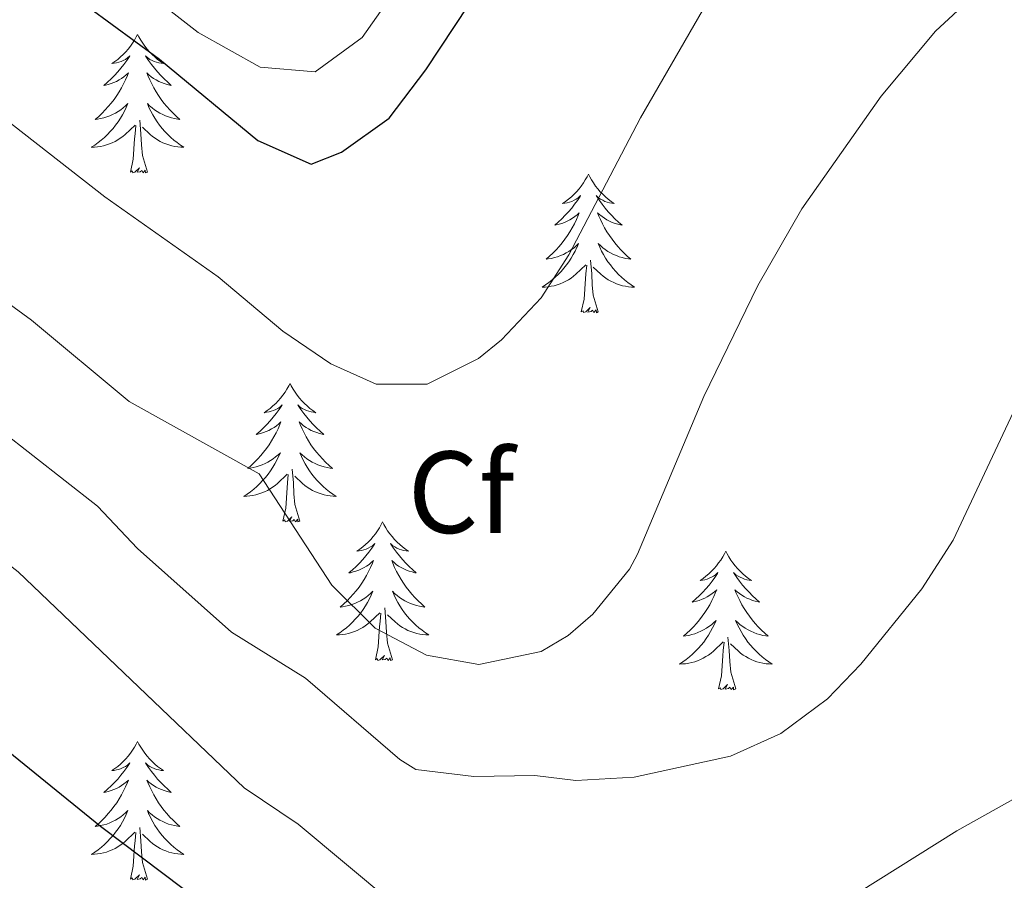
# Model space of a CAD drawing. Units: metres. Extents: x 616998 to 621503, y 4717458 to 4720505.
# Drawn here: x 618101 to 618186, y 4718230 to 4718304 of the extents above; entities that cross this region are included whole.
import ezdxf
from ezdxf.enums import TextEntityAlignment as Align

# ---------------------------------------------------------------- set-up
doc = ezdxf.new("R2010")
doc.units = ezdxf.units.M
doc.header["$MEASUREMENT"] = 0
for name, color, linetype, lineweight in [('Level 36', 19, 'Continuous', 40), ('Level 37', 92, 'Continuous', 0), ('Level 4', 36, 'Continuous', 30), ('Level 5', 36, 'Continuous', 0)]:
    doc.layers.add(name, color=color, linetype=linetype, lineweight=lineweight)
doc.styles.add('Arial', font='ARIAL.TTF', dxfattribs={"height": 0.2})

msp = doc.modelspace()

# ---------------------------------------------------------------- linework, layer by layer
at = {"layer": 'Level 36', "color": 92, "linetype": 'Continuous', "lineweight": 0}
for points in [[(618111.17, 4718302.34), (618111.06, 4718302.12), (618110.91, 4718301.85), (618110.74, 4718301.58), (618110.56, 4718301.32), (618110.36, 4718301.08), (618110.16, 4718300.84), (618109.94, 4718300.61), (618109.71, 4718300.4), (618109.47, 4718300.19), (618109.22, 4718300), (618108.96, 4718299.82), (618109.15, 4718299.85), (618109.36, 4718299.89), (618109.56, 4718299.94), (618109.75, 4718300.01), (618109.94, 4718300.09), (618110.12, 4718300.19), (618110.3, 4718300.31), (618110.5, 4718300.5), (618110.46, 4718300.43), (618110.23, 4718300.09), (618109.99, 4718299.75), (618109.73, 4718299.42), (618109.46, 4718299.11), (618109.18, 4718298.8), (618108.89, 4718298.51), (618108.59, 4718298.23), (618108.27, 4718297.95), (618108.4, 4718297.98), (618108.65, 4718298.04), (618108.89, 4718298.11), (618109.12, 4718298.2), (618109.35, 4718298.3), (618109.58, 4718298.42), (618109.79, 4718298.55), (618110, 4718298.69), (618110.2, 4718298.85), (618110.38, 4718299.02), (618110.3, 4718298.8), (618110.14, 4718298.44), (618109.97, 4718298.08), (618109.78, 4718297.74), (618109.58, 4718297.4), (618109.37, 4718297.07), (618109.15, 4718296.74), (618108.91, 4718296.43), (618108.65, 4718296.13), (618108.39, 4718295.84), (618108.12, 4718295.56), (618107.83, 4718295.29), (618107.53, 4718295.03), (618107.73, 4718295.05), (618107.99, 4718295.1), (618108.26, 4718295.16), (618108.52, 4718295.24), (618108.77, 4718295.34), (618109.02, 4718295.44), (618109.26, 4718295.57), (618109.49, 4718295.71), (618109.72, 4718295.85), (618109.94, 4718296.02), (618110.14, 4718296.19), (618110.34, 4718296.38), (618110.2, 4718296.06)], [(618111.17, 4718302.34), (618111.28, 4718302.12), (618111.44, 4718301.85), (618111.61, 4718301.58), (618111.79, 4718301.32), (618111.98, 4718301.08), (618112.19, 4718300.84), (618112.41, 4718300.61), (618112.64, 4718300.4), (618112.88, 4718300.19), (618113.13, 4718300), (618113.39, 4718299.82), (618113.19, 4718299.85), (618112.99, 4718299.89), (618112.79, 4718299.94), (618112.59, 4718300.01), (618112.41, 4718300.09), (618112.22, 4718300.19), (618112.05, 4718300.31), (618111.85, 4718300.5), (618111.89, 4718300.43), (618112.12, 4718300.09), (618112.36, 4718299.75), (618112.61, 4718299.42), (618112.88, 4718299.11), (618113.16, 4718298.8), (618113.45, 4718298.51), (618113.76, 4718298.23), (618114.07, 4718297.95), (618113.95, 4718297.98), (618113.7, 4718298.04), (618113.46, 4718298.11), (618113.22, 4718298.2), (618112.99, 4718298.3), (618112.77, 4718298.42), (618112.55, 4718298.55), (618112.35, 4718298.69), (618112.15, 4718298.85), (618111.96, 4718299.02), (618112.05, 4718298.8), (618112.21, 4718298.44), (618112.38, 4718298.08), (618112.56, 4718297.74), (618112.76, 4718297.4), (618112.97, 4718297.07), (618113.2, 4718296.74), (618113.44, 4718296.43), (618113.69, 4718296.13), (618113.95, 4718295.84), (618114.23, 4718295.56), (618114.52, 4718295.29), (618114.81, 4718295.03), (618114.62, 4718295.05), (618114.35, 4718295.1), (618114.09, 4718295.16), (618113.83, 4718295.24), (618113.57, 4718295.34), (618113.33, 4718295.44), (618113.09, 4718295.57), (618112.85, 4718295.71), (618112.63, 4718295.85), (618112.41, 4718296.02), (618112.2, 4718296.19), (618112.01, 4718296.38), (618112.15, 4718296.06)], [(618110.2, 4718296.059), (618110.04, 4718295.729), (618109.87, 4718295.42), (618109.69, 4718295.12), (618109.49, 4718294.82), (618109.28, 4718294.53), (618109.06, 4718294.25), (618108.82, 4718293.99), (618108.58, 4718293.73), (618108.32, 4718293.48), (618108.05, 4718293.25), (618107.77, 4718293.03), (618107.48, 4718292.82), (618107.19, 4718292.63), (618107.46, 4718292.63), (618107.72, 4718292.66), (618107.98, 4718292.7), (618108.24, 4718292.76), (618108.5, 4718292.83), (618108.75, 4718292.92), (618108.99, 4718293.02), (618109.23, 4718293.14), (618109.46, 4718293.27), (618109.68, 4718293.41), (618109.89, 4718293.57), (618110.1, 4718293.74), (618110.95, 4718294.54)], [(618112.15, 4718296.059), (618112.31, 4718295.729), (618112.47, 4718295.419), (618112.66, 4718295.119), (618112.85, 4718294.819), (618113.06, 4718294.529), (618113.29, 4718294.249), (618113.52, 4718293.989), (618113.77, 4718293.729), (618114.03, 4718293.479), (618114.29, 4718293.25), (618114.57, 4718293.03), (618114.86, 4718292.82), (618115.15, 4718292.63), (618114.89, 4718292.63), (618114.63, 4718292.66), (618114.36, 4718292.7), (618114.1, 4718292.76), (618113.85, 4718292.83), (618113.6, 4718292.92), (618113.35, 4718293.02), (618113.12, 4718293.14), (618112.89, 4718293.27), (618112.67, 4718293.41), (618112.45, 4718293.57), (618112.25, 4718293.74), (618111.59, 4718294.36)], [(618112.02, 4718290.49), (618111.59, 4718291.93), (618111.5, 4718292.83), (618111.46, 4718293.78), (618111.36, 4718294.95)], [(618110.55, 4718290.49), (618110.8, 4718291.61), (618110.91, 4718293.35), (618110.96, 4718293.78), (618111.02, 4718294.51)], [(618112.02, 4718290.49), (618111.85, 4718290.42), (618111.83, 4718290.66), (618111.64, 4718290.44), (618111.52, 4718290.64), (618111.4, 4718290.53), (618111.13, 4718290.48), (618111.33, 4718290.87), (618110.94, 4718290.49), (618110.75, 4718290.44), (618110.71, 4718290.6), (618110.55, 4718290.49)], [(618149.94, 4718290.32), (618149.83, 4718290.1), (618149.67, 4718289.82), (618149.51, 4718289.56), (618149.32, 4718289.3), (618149.13, 4718289.05), (618148.92, 4718288.81), (618148.7, 4718288.59), (618148.47, 4718288.37), (618148.23, 4718288.17), (618147.98, 4718287.98), (618147.72, 4718287.8), (618147.92, 4718287.82), (618148.12, 4718287.86), (618148.32, 4718287.91), (618148.52, 4718287.98), (618148.71, 4718288.07), (618148.89, 4718288.17), (618149.06, 4718288.28), (618149.27, 4718288.47), (618149.23, 4718288.41), (618149, 4718288.06), (618148.75, 4718287.73), (618148.5, 4718287.4), (618148.23, 4718287.08), (618147.95, 4718286.78), (618147.66, 4718286.48), (618147.35, 4718286.2), (618147.04, 4718285.93), (618147.17, 4718285.95), (618147.41, 4718286.01), (618147.65, 4718286.08), (618147.89, 4718286.17), (618148.12, 4718286.27), (618148.34, 4718286.39), (618148.56, 4718286.52), (618148.77, 4718286.67), (618148.96, 4718286.83), (618149.15, 4718287), (618149.06, 4718286.77), (618148.91, 4718286.41), (618148.73, 4718286.06), (618148.55, 4718285.71), (618148.35, 4718285.37), (618148.14, 4718285.04), (618147.91, 4718284.72), (618147.67, 4718284.41), (618147.42, 4718284.1), (618147.16, 4718283.81), (618146.88, 4718283.53), (618146.59, 4718283.26), (618146.3, 4718283), (618146.49, 4718283.03), (618146.76, 4718283.07), (618147.02, 4718283.14), (618147.28, 4718283.22), (618147.54, 4718283.31), (618147.79, 4718283.42), (618148.03, 4718283.54), (618148.26, 4718283.68), (618148.49, 4718283.83), (618148.7, 4718283.99), (618148.91, 4718284.17), (618149.1, 4718284.36), (618148.96, 4718284.03)], [(618149.94, 4718290.32), (618150.05, 4718290.1), (618150.21, 4718289.82), (618150.37, 4718289.56), (618150.55, 4718289.3), (618150.75, 4718289.05), (618150.96, 4718288.81), (618151.17, 4718288.59), (618151.41, 4718288.37), (618151.65, 4718288.17), (618151.9, 4718287.98), (618152.16, 4718287.8), (618151.96, 4718287.82), (618151.75, 4718287.86), (618151.55, 4718287.91), (618151.36, 4718287.98), (618151.17, 4718288.07), (618150.99, 4718288.17), (618150.82, 4718288.28), (618150.61, 4718288.47), (618150.65, 4718288.41), (618150.88, 4718288.06), (618151.13, 4718287.73), (618151.38, 4718287.4), (618151.65, 4718287.08), (618151.93, 4718286.78), (618152.22, 4718286.48), (618152.52, 4718286.2), (618152.84, 4718285.93), (618152.71, 4718285.95), (618152.47, 4718286.01), (618152.23, 4718286.08), (618151.99, 4718286.17), (618151.76, 4718286.27), (618151.53, 4718286.39), (618151.32, 4718286.52), (618151.11, 4718286.67), (618150.91, 4718286.83), (618150.73, 4718287), (618150.82, 4718286.77), (618150.97, 4718286.41), (618151.14, 4718286.06), (618151.33, 4718285.71), (618151.53, 4718285.37), (618151.74, 4718285.04), (618151.97, 4718284.72), (618152.21, 4718284.41), (618152.46, 4718284.1), (618152.72, 4718283.81), (618153, 4718283.53), (618153.28, 4718283.26), (618153.58, 4718283), (618153.38, 4718283.03), (618153.12, 4718283.07), (618152.85, 4718283.14), (618152.59, 4718283.22), (618152.34, 4718283.31), (618152.09, 4718283.42), (618151.85, 4718283.54), (618151.62, 4718283.68), (618151.39, 4718283.83), (618151.18, 4718283.99), (618150.97, 4718284.17), (618150.77, 4718284.36), (618150.92, 4718284.03)], [(618148.957, 4718284.029), (618148.807, 4718283.709), (618148.637, 4718283.399), (618148.447, 4718283.089), (618148.257, 4718282.789), (618148.047, 4718282.509), (618147.827, 4718282.229), (618147.587, 4718281.959), (618147.337, 4718281.699), (618147.087, 4718281.459), (618146.817, 4718281.219), (618146.536, 4718280.999), (618146.246, 4718280.789), (618145.956, 4718280.599), (618146.216, 4718280.609), (618146.486, 4718280.629), (618146.746, 4718280.679), (618147.006, 4718280.729), (618147.256, 4718280.809), (618147.506, 4718280.889), (618147.756, 4718280.989), (618147.986, 4718281.109), (618148.226, 4718281.239), (618148.446, 4718281.389), (618148.656, 4718281.549), (618148.856, 4718281.709), (618149.707, 4718282.509)], [(618150.917, 4718284.029), (618151.067, 4718283.709), (618151.237, 4718283.399), (618151.417, 4718283.089), (618151.616, 4718282.789), (618151.826, 4718282.509), (618152.046, 4718282.229), (618152.286, 4718281.959), (618152.526, 4718281.699), (618152.786, 4718281.459), (618153.056, 4718281.219), (618153.336, 4718280.999), (618153.626, 4718280.789), (618153.916, 4718280.599), (618153.646, 4718280.609), (618153.386, 4718280.629), (618153.126, 4718280.679), (618152.866, 4718280.729), (618152.606, 4718280.809), (618152.366, 4718280.889), (618152.116, 4718280.989), (618151.876, 4718281.109), (618151.646, 4718281.239), (618151.426, 4718281.389), (618151.216, 4718281.549), (618151.006, 4718281.709), (618150.356, 4718282.329)], [(618150.79, 4718278.47), (618150.36, 4718279.91), (618150.27, 4718280.81), (618150.22, 4718281.76), (618150.12, 4718282.92)], [(618149.32, 4718278.47), (618149.57, 4718279.58), (618149.68, 4718281.33), (618149.73, 4718281.76), (618149.79, 4718282.48)], [(618150.79, 4718278.47), (618150.62, 4718278.4), (618150.6, 4718278.64), (618150.41, 4718278.41), (618150.29, 4718278.62), (618150.17, 4718278.51), (618149.89, 4718278.45), (618150.09, 4718278.85), (618149.71, 4718278.47), (618149.52, 4718278.41), (618149.48, 4718278.58), (618149.32, 4718278.47)], [(618124.28, 4718272.33), (618124.17, 4718272.11), (618124.01, 4718271.84), (618123.85, 4718271.57), (618123.67, 4718271.31), (618123.47, 4718271.07), (618123.26, 4718270.83), (618123.05, 4718270.6), (618122.81, 4718270.39), (618122.57, 4718270.18), (618122.32, 4718269.99), (618122.06, 4718269.81), (618122.26, 4718269.84), (618122.47, 4718269.87), (618122.67, 4718269.93), (618122.86, 4718270), (618123.05, 4718270.08), (618123.23, 4718270.18), (618123.4, 4718270.29), (618123.61, 4718270.49), (618123.57, 4718270.42), (618123.34, 4718270.07), (618123.09, 4718269.74), (618122.84, 4718269.41), (618122.57, 4718269.1), (618122.29, 4718268.79), (618122, 4718268.5), (618121.7, 4718268.21), (618121.38, 4718267.94), (618121.51, 4718267.97), (618121.75, 4718268.03), (618121.99, 4718268.1), (618122.23, 4718268.19), (618122.46, 4718268.29), (618122.69, 4718268.41), (618122.9, 4718268.54), (618123.11, 4718268.68), (618123.31, 4718268.84), (618123.49, 4718269.01), (618123.4, 4718268.79), (618123.25, 4718268.43), (618123.08, 4718268.07), (618122.89, 4718267.73), (618122.69, 4718267.39), (618122.48, 4718267.05), (618122.25, 4718266.73), (618122.01, 4718266.42), (618121.76, 4718266.12), (618121.5, 4718265.83), (618121.22, 4718265.55), (618120.94, 4718265.27), (618120.64, 4718265.02), (618120.84, 4718265.04), (618121.1, 4718265.09), (618121.37, 4718265.15), (618121.63, 4718265.23), (618121.88, 4718265.33), (618122.13, 4718265.43), (618122.37, 4718265.56), (618122.6, 4718265.69), (618122.83, 4718265.84), (618123.04, 4718266.01), (618123.25, 4718266.18), (618123.45, 4718266.37), (618123.3, 4718266.05)], [(618124.28, 4718272.33), (618124.39, 4718272.11), (618124.55, 4718271.84), (618124.71, 4718271.57), (618124.9, 4718271.31), (618125.09, 4718271.07), (618125.3, 4718270.83), (618125.52, 4718270.6), (618125.75, 4718270.39), (618125.99, 4718270.18), (618126.24, 4718269.99), (618126.5, 4718269.81), (618126.3, 4718269.84), (618126.1, 4718269.87), (618125.9, 4718269.93), (618125.7, 4718270), (618125.51, 4718270.08), (618125.33, 4718270.18), (618125.16, 4718270.29), (618124.95, 4718270.49), (618124.99, 4718270.42), (618125.22, 4718270.07), (618125.47, 4718269.74), (618125.72, 4718269.41), (618125.99, 4718269.1), (618126.27, 4718268.79), (618126.56, 4718268.5), (618126.87, 4718268.21), (618127.18, 4718267.94), (618127.05, 4718267.97), (618126.81, 4718268.03), (618126.57, 4718268.1), (618126.33, 4718268.19), (618126.1, 4718268.29), (618125.88, 4718268.41), (618125.66, 4718268.54), (618125.45, 4718268.68), (618125.26, 4718268.84), (618125.07, 4718269.01), (618125.16, 4718268.79), (618125.31, 4718268.43), (618125.49, 4718268.07), (618125.67, 4718267.73), (618125.87, 4718267.39), (618126.08, 4718267.05), (618126.31, 4718266.73), (618126.55, 4718266.42), (618126.8, 4718266.12), (618127.06, 4718265.83), (618127.34, 4718265.55), (618127.63, 4718265.27), (618127.92, 4718265.02), (618127.73, 4718265.04), (618127.46, 4718265.09), (618127.2, 4718265.15), (618126.94, 4718265.23), (618126.68, 4718265.33), (618126.43, 4718265.43), (618126.19, 4718265.56), (618125.96, 4718265.69), (618125.73, 4718265.84), (618125.52, 4718266.01), (618125.31, 4718266.18), (618125.12, 4718266.37), (618125.26, 4718266.05)], [(618123.296, 4718266.051), (618123.146, 4718265.721), (618122.976, 4718265.411), (618122.796, 4718265.111), (618122.596, 4718264.811), (618122.386, 4718264.521), (618122.166, 4718264.241), (618121.925, 4718263.971), (618121.685, 4718263.721), (618121.425, 4718263.471), (618121.155, 4718263.241), (618120.875, 4718263.011), (618120.585, 4718262.811), (618120.295, 4718262.611), (618120.565, 4718262.621), (618120.825, 4718262.651), (618121.085, 4718262.691), (618121.345, 4718262.751), (618121.605, 4718262.821), (618121.845, 4718262.911), (618122.095, 4718263.011), (618122.335, 4718263.131), (618122.565, 4718263.261), (618122.785, 4718263.401), (618122.995, 4718263.561), (618123.205, 4718263.731), (618124.045, 4718264.531)], [(618125.256, 4718266.05), (618125.406, 4718265.721), (618125.576, 4718265.411), (618125.765, 4718265.111), (618125.955, 4718264.811), (618126.165, 4718264.521), (618126.385, 4718264.241), (618126.625, 4718263.971), (618126.875, 4718263.721), (618127.125, 4718263.471), (618127.395, 4718263.241), (618127.675, 4718263.011), (618127.965, 4718262.811), (618128.255, 4718262.611), (618127.995, 4718262.621), (618127.725, 4718262.651), (618127.465, 4718262.691), (618127.205, 4718262.751), (618126.955, 4718262.821), (618126.705, 4718262.911), (618126.455, 4718263.011), (618126.225, 4718263.131), (618125.985, 4718263.261), (618125.765, 4718263.401), (618125.555, 4718263.561), (618125.355, 4718263.731), (618124.695, 4718264.351)], [(618123.66, 4718260.48), (618123.91, 4718261.6), (618124.02, 4718263.34), (618124.07, 4718263.77), (618124.13, 4718264.49)], [(618125.13, 4718260.48), (618124.7, 4718261.92), (618124.61, 4718262.82), (618124.57, 4718263.77), (618124.46, 4718264.94)], [(618125.13, 4718260.48), (618124.96, 4718260.41), (618124.94, 4718260.65), (618124.75, 4718260.43), (618124.63, 4718260.63), (618124.51, 4718260.52), (618124.24, 4718260.47), (618124.43, 4718260.86), (618124.05, 4718260.48), (618123.86, 4718260.43), (618123.82, 4718260.59), (618123.66, 4718260.48)], [(618132.24, 4718260.41), (618132.13, 4718260.19), (618131.97, 4718259.92), (618131.81, 4718259.65), (618131.62, 4718259.39), (618131.43, 4718259.15), (618131.22, 4718258.91), (618131, 4718258.68), (618130.77, 4718258.47), (618130.53, 4718258.26), (618130.28, 4718258.07), (618130.02, 4718257.89), (618130.22, 4718257.92), (618130.43, 4718257.95), (618130.62, 4718258.01), (618130.82, 4718258.08), (618131.01, 4718258.16), (618131.19, 4718258.26), (618131.36, 4718258.37), (618131.57, 4718258.57), (618131.53, 4718258.5), (618131.3, 4718258.16), (618131.05, 4718257.82), (618130.8, 4718257.49), (618130.53, 4718257.18), (618130.25, 4718256.87), (618129.96, 4718256.58), (618129.65, 4718256.3), (618129.34, 4718256.03), (618129.47, 4718256.05), (618129.71, 4718256.11), (618129.95, 4718256.18), (618130.19, 4718256.27), (618130.42, 4718256.37), (618130.64, 4718256.49), (618130.86, 4718256.62), (618131.07, 4718256.76), (618131.26, 4718256.92), (618131.45, 4718257.09), (618131.36, 4718256.87), (618131.21, 4718256.51), (618131.04, 4718256.15), (618130.85, 4718255.81), (618130.65, 4718255.47), (618130.44, 4718255.14), (618130.21, 4718254.81), (618129.97, 4718254.5), (618129.72, 4718254.2), (618129.46, 4718253.91), (618129.18, 4718253.63), (618128.9, 4718253.36), (618128.6, 4718253.1), (618128.79, 4718253.12), (618129.06, 4718253.17), (618129.33, 4718253.23), (618129.58, 4718253.31), (618129.84, 4718253.41), (618130.09, 4718253.51), (618130.33, 4718253.64), (618130.56, 4718253.77), (618130.79, 4718253.93), (618131, 4718254.09), (618131.21, 4718254.27), (618131.4, 4718254.45), (618131.26, 4718254.13)], [(618132.24, 4718260.41), (618132.35, 4718260.19), (618132.51, 4718259.92), (618132.67, 4718259.65), (618132.86, 4718259.39), (618133.05, 4718259.15), (618133.26, 4718258.91), (618133.48, 4718258.68), (618133.71, 4718258.47), (618133.95, 4718258.26), (618134.2, 4718258.07), (618134.46, 4718257.89), (618134.26, 4718257.92), (618134.05, 4718257.95), (618133.86, 4718258.01), (618133.66, 4718258.08), (618133.47, 4718258.16), (618133.29, 4718258.26), (618133.12, 4718258.37), (618132.91, 4718258.57), (618132.95, 4718258.5), (618133.18, 4718258.16), (618133.43, 4718257.82), (618133.68, 4718257.49), (618133.95, 4718257.18), (618134.23, 4718256.87), (618134.52, 4718256.58), (618134.83, 4718256.3), (618135.14, 4718256.03), (618135.01, 4718256.05), (618134.77, 4718256.11), (618134.53, 4718256.18), (618134.29, 4718256.27), (618134.06, 4718256.37), (618133.84, 4718256.49), (618133.62, 4718256.62), (618133.41, 4718256.76), (618133.22, 4718256.92), (618133.03, 4718257.09), (618133.12, 4718256.87), (618133.27, 4718256.51), (618133.44, 4718256.15), (618133.63, 4718255.81), (618133.83, 4718255.47), (618134.04, 4718255.14), (618134.27, 4718254.81), (618134.51, 4718254.5), (618134.76, 4718254.2), (618135.02, 4718253.91), (618135.3, 4718253.63), (618135.58, 4718253.36), (618135.88, 4718253.1), (618135.69, 4718253.12), (618135.42, 4718253.17), (618135.15, 4718253.23), (618134.9, 4718253.31), (618134.64, 4718253.41), (618134.39, 4718253.51), (618134.15, 4718253.64), (618133.92, 4718253.77), (618133.69, 4718253.93), (618133.48, 4718254.09), (618133.27, 4718254.27), (618133.08, 4718254.45), (618133.22, 4718254.13)], [(618161.75, 4718257.9), (618161.64, 4718257.68), (618161.49, 4718257.41), (618161.32, 4718257.14), (618161.14, 4718256.89), (618160.95, 4718256.64), (618160.74, 4718256.4), (618160.52, 4718256.17), (618160.29, 4718255.96), (618160.05, 4718255.75), (618159.8, 4718255.56), (618159.54, 4718255.39), (618159.74, 4718255.41), (618159.94, 4718255.45), (618160.14, 4718255.5), (618160.33, 4718255.57), (618160.52, 4718255.66), (618160.7, 4718255.75), (618160.88, 4718255.87), (618161.08, 4718256.06), (618161.04, 4718255.99), (618160.81, 4718255.65), (618160.57, 4718255.31), (618160.31, 4718254.99), (618160.05, 4718254.67), (618159.77, 4718254.37), (618159.47, 4718254.07), (618159.17, 4718253.79), (618158.86, 4718253.52), (618158.98, 4718253.54), (618159.23, 4718253.6), (618159.47, 4718253.67), (618159.71, 4718253.76), (618159.94, 4718253.86), (618160.16, 4718253.98), (618160.37, 4718254.11), (618160.58, 4718254.26), (618160.78, 4718254.41), (618160.97, 4718254.58), (618160.88, 4718254.36), (618160.72, 4718254), (618160.55, 4718253.65), (618160.37, 4718253.3), (618160.17, 4718252.96), (618159.95, 4718252.63), (618159.73, 4718252.31), (618159.49, 4718251.99), (618159.24, 4718251.69), (618158.97, 4718251.4), (618158.7, 4718251.12), (618158.41, 4718250.85), (618158.11, 4718250.59), (618158.31, 4718250.61), (618158.58, 4718250.66), (618158.84, 4718250.73), (618159.1, 4718250.8), (618159.35, 4718250.9), (618159.6, 4718251.01), (618159.84, 4718251.13), (618160.08, 4718251.27), (618160.3, 4718251.42), (618160.52, 4718251.58), (618160.72, 4718251.76), (618160.92, 4718251.95), (618160.78, 4718251.62)], [(618161.75, 4718257.9), (618161.87, 4718257.68), (618162.02, 4718257.41), (618162.19, 4718257.14), (618162.37, 4718256.89), (618162.57, 4718256.64), (618162.77, 4718256.4), (618162.99, 4718256.17), (618163.22, 4718255.96), (618163.46, 4718255.75), (618163.71, 4718255.56), (618163.97, 4718255.39), (618163.77, 4718255.41), (618163.57, 4718255.45), (618163.37, 4718255.5), (618163.18, 4718255.57), (618162.99, 4718255.66), (618162.81, 4718255.75), (618162.63, 4718255.87), (618162.43, 4718256.06), (618162.47, 4718255.99), (618162.7, 4718255.65), (618162.94, 4718255.31), (618163.2, 4718254.99), (618163.47, 4718254.67), (618163.75, 4718254.37), (618164.04, 4718254.07), (618164.34, 4718253.79), (618164.65, 4718253.52), (618164.53, 4718253.54), (618164.28, 4718253.6), (618164.04, 4718253.67), (618163.81, 4718253.76), (618163.57, 4718253.86), (618163.35, 4718253.98), (618163.13, 4718254.11), (618162.93, 4718254.26), (618162.73, 4718254.41), (618162.54, 4718254.58), (618162.63, 4718254.36), (618162.79, 4718254), (618162.96, 4718253.65), (618163.14, 4718253.3), (618163.34, 4718252.96), (618163.56, 4718252.63), (618163.78, 4718252.31), (618164.02, 4718251.99), (618164.27, 4718251.69), (618164.54, 4718251.4), (618164.81, 4718251.12), (618165.1, 4718250.85), (618165.4, 4718250.59), (618165.2, 4718250.61), (618164.93, 4718250.66), (618164.67, 4718250.73), (618164.41, 4718250.8), (618164.16, 4718250.9), (618163.91, 4718251.01), (618163.67, 4718251.13), (618163.43, 4718251.27), (618163.21, 4718251.42), (618162.99, 4718251.58), (618162.79, 4718251.76), (618162.59, 4718251.95), (618162.73, 4718251.62)], [(618131.264, 4718254.131), (618131.114, 4718253.811), (618130.944, 4718253.491), (618130.764, 4718253.191), (618130.564, 4718252.891), (618130.354, 4718252.601), (618130.134, 4718252.321), (618129.894, 4718252.051), (618129.654, 4718251.801), (618129.394, 4718251.551), (618129.124, 4718251.321), (618128.843, 4718251.101), (618128.553, 4718250.891), (618128.263, 4718250.701), (618128.533, 4718250.711), (618128.793, 4718250.731), (618129.053, 4718250.771), (618129.313, 4718250.831), (618129.563, 4718250.901), (618129.813, 4718250.991), (618130.063, 4718251.091), (618130.303, 4718251.211), (618130.533, 4718251.341), (618130.753, 4718251.481), (618130.963, 4718251.641), (618131.163, 4718251.811), (618132.014, 4718252.611)], [(618133.224, 4718254.131), (618133.374, 4718253.811), (618133.544, 4718253.491), (618133.724, 4718253.191), (618133.923, 4718252.891), (618134.133, 4718252.601), (618134.353, 4718252.321), (618134.593, 4718252.051), (618134.833, 4718251.801), (618135.093, 4718251.551), (618135.363, 4718251.321), (618135.643, 4718251.101), (618135.933, 4718250.891), (618136.223, 4718250.701), (618135.953, 4718250.711), (618135.693, 4718250.731), (618135.433, 4718250.771), (618135.173, 4718250.831), (618134.923, 4718250.901), (618134.673, 4718250.991), (618134.423, 4718251.091), (618134.183, 4718251.211), (618133.953, 4718251.341), (618133.733, 4718251.481), (618133.523, 4718251.641), (618133.323, 4718251.811), (618132.663, 4718252.431)], [(618131.62, 4718248.56), (618131.87, 4718249.68), (618131.98, 4718251.42), (618132.03, 4718251.85), (618132.09, 4718252.58)], [(618133.09, 4718248.56), (618132.66, 4718250), (618132.57, 4718250.9), (618132.53, 4718251.85), (618132.42, 4718253.02)], [(618160.782, 4718251.62), (618160.622, 4718251.3), (618160.452, 4718250.98), (618160.272, 4718250.68), (618160.072, 4718250.38), (618159.862, 4718250.09), (618159.642, 4718249.81), (618159.412, 4718249.55), (618159.162, 4718249.29), (618158.902, 4718249.041), (618158.632, 4718248.811), (618158.352, 4718248.591), (618158.072, 4718248.381), (618157.772, 4718248.191), (618158.042, 4718248.201), (618158.302, 4718248.221), (618158.572, 4718248.261), (618158.822, 4718248.321), (618159.082, 4718248.391), (618159.332, 4718248.481), (618159.572, 4718248.581), (618159.812, 4718248.7), (618160.042, 4718248.83), (618160.262, 4718248.97), (618160.482, 4718249.13), (618160.682, 4718249.3), (618161.532, 4718250.1)], [(618162.732, 4718251.62), (618162.892, 4718251.3), (618163.062, 4718250.98), (618163.242, 4718250.68), (618163.442, 4718250.38), (618163.652, 4718250.09), (618163.872, 4718249.81), (618164.102, 4718249.55), (618164.352, 4718249.29), (618164.611, 4718249.04), (618164.881, 4718248.81), (618165.161, 4718248.59), (618165.451, 4718248.38), (618165.731, 4718248.19), (618165.471, 4718248.2), (618165.211, 4718248.22), (618164.951, 4718248.26), (618164.691, 4718248.32), (618164.431, 4718248.39), (618164.181, 4718248.48), (618163.941, 4718248.58), (618163.701, 4718248.7), (618163.472, 4718248.83), (618163.252, 4718248.97), (618163.032, 4718249.13), (618162.832, 4718249.3), (618162.172, 4718249.92)], [(618161.14, 4718246.05), (618161.38, 4718247.17), (618161.49, 4718248.91), (618161.54, 4718249.35), (618161.61, 4718250.07)], [(618162.61, 4718246.05), (618162.18, 4718247.49), (618162.09, 4718248.4), (618162.04, 4718249.35), (618161.94, 4718250.51)], [(618133.09, 4718248.56), (618132.92, 4718248.49), (618132.9, 4718248.73), (618132.71, 4718248.51), (618132.59, 4718248.71), (618132.47, 4718248.6), (618132.2, 4718248.55), (618132.39, 4718248.94), (618132.01, 4718248.56), (618131.82, 4718248.51), (618131.78, 4718248.67), (618131.62, 4718248.56)], [(618162.61, 4718246.05), (618162.43, 4718245.98), (618162.41, 4718246.22), (618162.22, 4718246), (618162.1, 4718246.2), (618161.98, 4718246.1), (618161.71, 4718246.04), (618161.91, 4718246.43), (618161.52, 4718246.05), (618161.33, 4718246), (618161.29, 4718246.16), (618161.14, 4718246.05)], [(618111.17, 4718241.54), (618111.06, 4718241.32), (618110.91, 4718241.05), (618110.74, 4718240.78), (618110.56, 4718240.53), (618110.36, 4718240.28), (618110.15, 4718240.04), (618109.94, 4718239.81), (618109.71, 4718239.6), (618109.47, 4718239.39), (618109.21, 4718239.2), (618108.95, 4718239.03), (618109.15, 4718239.05), (618109.36, 4718239.09), (618109.56, 4718239.14), (618109.75, 4718239.21), (618109.94, 4718239.3), (618110.12, 4718239.39), (618110.29, 4718239.51), (618110.5, 4718239.7), (618110.46, 4718239.63), (618110.23, 4718239.29), (618109.99, 4718238.95), (618109.73, 4718238.63), (618109.46, 4718238.31), (618109.18, 4718238.01), (618108.89, 4718237.71), (618108.59, 4718237.43), (618108.27, 4718237.16), (618108.4, 4718237.18), (618108.64, 4718237.24), (618108.89, 4718237.31), (618109.12, 4718237.4), (618109.35, 4718237.5), (618109.58, 4718237.62), (618109.79, 4718237.75), (618110, 4718237.9), (618110.2, 4718238.05), (618110.38, 4718238.22), (618110.29, 4718238), (618110.14, 4718237.64), (618109.97, 4718237.29), (618109.78, 4718236.94), (618109.58, 4718236.6), (618109.37, 4718236.27), (618109.14, 4718235.95), (618108.91, 4718235.63), (618108.65, 4718235.33), (618108.39, 4718235.04), (618108.11, 4718234.76), (618107.83, 4718234.49), (618107.53, 4718234.23), (618107.73, 4718234.25), (618107.99, 4718234.3), (618108.26, 4718234.37), (618108.52, 4718234.44), (618108.77, 4718234.54), (618109.02, 4718234.65), (618109.26, 4718234.77), (618109.49, 4718234.91), (618109.72, 4718235.06), (618109.93, 4718235.22), (618110.14, 4718235.4), (618110.34, 4718235.59), (618110.19, 4718235.26)], [(618111.17, 4718241.54), (618111.28, 4718241.32), (618111.44, 4718241.05), (618111.61, 4718240.78), (618111.79, 4718240.53), (618111.98, 4718240.28), (618112.19, 4718240.04), (618112.41, 4718239.81), (618112.64, 4718239.6), (618112.88, 4718239.39), (618113.13, 4718239.2), (618113.39, 4718239.03), (618113.19, 4718239.05), (618112.99, 4718239.09), (618112.79, 4718239.14), (618112.59, 4718239.21), (618112.4, 4718239.3), (618112.22, 4718239.39), (618112.05, 4718239.51), (618111.84, 4718239.7), (618111.89, 4718239.63), (618112.11, 4718239.29), (618112.36, 4718238.95), (618112.61, 4718238.63), (618112.88, 4718238.31), (618113.16, 4718238.01), (618113.45, 4718237.71), (618113.76, 4718237.43), (618114.07, 4718237.16), (618113.95, 4718237.18), (618113.7, 4718237.24), (618113.46, 4718237.31), (618113.22, 4718237.4), (618112.99, 4718237.5), (618112.77, 4718237.62), (618112.55, 4718237.75), (618112.35, 4718237.9), (618112.15, 4718238.05), (618111.96, 4718238.22), (618112.05, 4718238), (618112.21, 4718237.64), (618112.38, 4718237.29), (618112.56, 4718236.94), (618112.76, 4718236.6), (618112.97, 4718236.27), (618113.2, 4718235.95), (618113.44, 4718235.63), (618113.69, 4718235.33), (618113.95, 4718235.04), (618114.23, 4718234.76), (618114.52, 4718234.49), (618114.81, 4718234.23), (618114.62, 4718234.25), (618114.35, 4718234.3), (618114.09, 4718234.37), (618113.83, 4718234.44), (618113.57, 4718234.54), (618113.33, 4718234.65), (618113.08, 4718234.77), (618112.85, 4718234.91), (618112.63, 4718235.06), (618112.41, 4718235.22), (618112.2, 4718235.4), (618112.01, 4718235.59), (618112.15, 4718235.26)], [(618110.192, 4718235.262), (618110.042, 4718234.942), (618109.872, 4718234.622), (618109.692, 4718234.322), (618109.492, 4718234.022), (618109.282, 4718233.732), (618109.062, 4718233.452), (618108.822, 4718233.192), (618108.582, 4718232.932), (618108.322, 4718232.682), (618108.052, 4718232.452), (618107.772, 4718232.232), (618107.482, 4718232.022), (618107.192, 4718231.832), (618107.462, 4718231.842), (618107.722, 4718231.862), (618107.982, 4718231.902), (618108.242, 4718231.962), (618108.502, 4718232.032), (618108.752, 4718232.122), (618108.992, 4718232.222), (618109.232, 4718232.342), (618109.462, 4718232.472), (618109.682, 4718232.612), (618109.892, 4718232.772), (618110.102, 4718232.942), (618110.942, 4718233.742)], [(618112.152, 4718235.262), (618112.302, 4718234.942), (618112.472, 4718234.622), (618112.662, 4718234.322), (618112.852, 4718234.022), (618113.062, 4718233.732), (618113.292, 4718233.452), (618113.522, 4718233.192), (618113.772, 4718232.932), (618114.032, 4718232.682), (618114.292, 4718232.452), (618114.572, 4718232.232), (618114.862, 4718232.022), (618115.152, 4718231.832), (618114.892, 4718231.842), (618114.622, 4718231.862), (618114.362, 4718231.902), (618114.102, 4718231.962), (618113.852, 4718232.032), (618113.602, 4718232.122), (618113.352, 4718232.222), (618113.122, 4718232.342), (618112.892, 4718232.472), (618112.662, 4718232.612), (618112.452, 4718232.772), (618112.252, 4718232.942), (618111.592, 4718233.562)], [(618110.55, 4718229.69), (618110.8, 4718230.81), (618110.91, 4718232.55), (618110.96, 4718232.99), (618111.02, 4718233.71)], [(618112.02, 4718229.69), (618111.59, 4718231.13), (618111.5, 4718232.04), (618111.46, 4718232.99), (618111.35, 4718234.15)], [(618112.02, 4718229.69), (618111.85, 4718229.62), (618111.83, 4718229.86), (618111.64, 4718229.64), (618111.52, 4718229.84), (618111.4, 4718229.74), (618111.13, 4718229.68), (618111.32, 4718230.07), (618110.94, 4718229.69), (618110.75, 4718229.64), (618110.71, 4718229.8), (618110.55, 4718229.69)]]:
    msp.add_lwpolyline(points, dxfattribs=at)
at = {"layer": 'Level 4', "color": 36, "linetype": 'Continuous', "lineweight": 30}
for points in [[(618104.912, 4718306.209, 850), (618113.041, 4718300.199, 850), (618121.519, 4718293.219, 850), (618126.109, 4718291.179, 850), (618128.719, 4718292.219, 850), (618132.799, 4718295.119, 850), (618135.949, 4718299.279, 850), (618146.981, 4718316.008, 850)], [(618226.36, 4718264.48, 875), (618218.01, 4718251.45, 875), (618211.91, 4718244.32, 875), (618191.79, 4718223.34, 875), (618187.78, 4718220.38, 875), (618183.48, 4718217.82, 875), (618177.35, 4718214.21, 875), (618172.79, 4718212.11, 875), (618169.87, 4718211.51, 875), (618164.87, 4718211.53, 875), (618148.28, 4718212.91, 875), (618143.41, 4718214.02, 875), (618128.69, 4718220.97, 875), (618125.84, 4718222.15, 875), (618116.85, 4718227.55, 875), (618107.99, 4718234.24, 875), (618087.65, 4718250.7, 875), (618079.2, 4718256.47, 875), (618074.46, 4718259.72, 875), (618066.88, 4718266.42, 875), (618046.17, 4718281.67, 875), (618031.22, 4718294.17, 875), (618016.98, 4718309.51, 875)]]:
    msp.add_polyline3d(points, dxfattribs=at)
at = {"layer": 'Level 5', "color": 36, "linetype": 'Continuous', "lineweight": 0}
for points in [[(618139.801, 4718315.318, 845), (618130.49, 4718302.079, 845), (618126.45, 4718299.109, 845), (618121.7, 4718299.529, 845), (618116.391, 4718302.499, 845), (618102.623, 4718313.209, 845)], [(618183.97, 4718306.51, 860), (618179.78, 4718302.62, 860), (618175.12, 4718297.03, 860), (618168.29, 4718287.34, 860), (618164.51, 4718280.75, 860), (618159.87, 4718271.21, 860), (618154.17, 4718257.63, 860), (618153.46, 4718256.34, 860), (618150.32, 4718252.48, 860), (618148.19, 4718250.64, 860), (618145.88, 4718249.27, 860), (618140.51, 4718248.15, 860), (618136.02, 4718248.97, 860), (618131.59, 4718251.27, 860), (618127.86, 4718254.97, 860), (618121.61, 4718264.54, 860), (618110.44, 4718270.77, 860), (618102.05, 4718277.76, 860), (618080.591, 4718293.42, 860), (618078.652, 4718295.05, 860), (618058.365, 4718312.06, 860)], [(618159.74, 4718304.38, 855), (618154.43, 4718295.15, 855), (618148.25, 4718283.38, 855), (618145.88, 4718279.67, 855), (618142.47, 4718276.07, 855), (618140.49, 4718274.48, 855), (618136.07, 4718272.26, 855), (618131.69, 4718272.27, 855), (618127.79, 4718274.02, 855), (618123.65, 4718276.82, 855), (618118.098, 4718281.49, 855), (618108.359, 4718288.38, 855), (618091.692, 4718301.35, 855), (618079.394, 4718311.539, 855)], [(618186.7, 4718236.7, 870), (618181.61, 4718233.86, 870), (618164.7, 4718223.25, 870), (618160, 4718221.58, 870), (618153.11, 4718220.18, 870), (618147.98, 4718220.41, 870), (618141.54, 4718221.97, 870), (618137.11, 4718224.3, 870), (618124.98, 4718234.42, 870), (618120.32, 4718237.55, 870), (618100.91, 4718256.11, 870), (618092.4, 4718262.71, 870), (618084.85, 4718267.88, 870), (618078.99, 4718271.17, 870), (618076.01, 4718272.84, 870), (618062.25, 4718281.93, 870), (618054.1, 4718287.97, 870), (618038.2, 4718301.96, 870), (618031.01, 4718310.25, 870)], [(618188.08, 4718273.24, 865), (618181.32, 4718258.84, 865), (618178.61, 4718254.65, 865), (618173.38, 4718248.19, 865), (618170.51, 4718245.2, 865), (618166.5, 4718242.22, 865), (618162.17, 4718240.26, 865), (618153.87, 4718238.46, 865), (618148.87, 4718238.19, 865), (618145.33, 4718238.6, 865), (618140.08, 4718238.54, 865), (618135.11, 4718239.13, 865), (618133.712, 4718239.991, 865), (618125.613, 4718246.981, 865), (618119.254, 4718250.941, 865), (618111.165, 4718258.141, 865), (618107.716, 4718261.771, 865), (618099.367, 4718268.311, 865)]]:
    msp.add_polyline3d(points, dxfattribs=at)

# ---------------------------------------------------------------- texts
at = {"layer": 'Level 37', "color": 92, "linetype": 'Continuous', "lineweight": 0, "style": 'Arial'}
msp.add_text('Cf', height=7, dxfattribs=at).set_placement((618138.995, 4718262.97, 856.96), align=Align.MIDDLE_CENTER)

doc.saveas('drawing.dxf')
